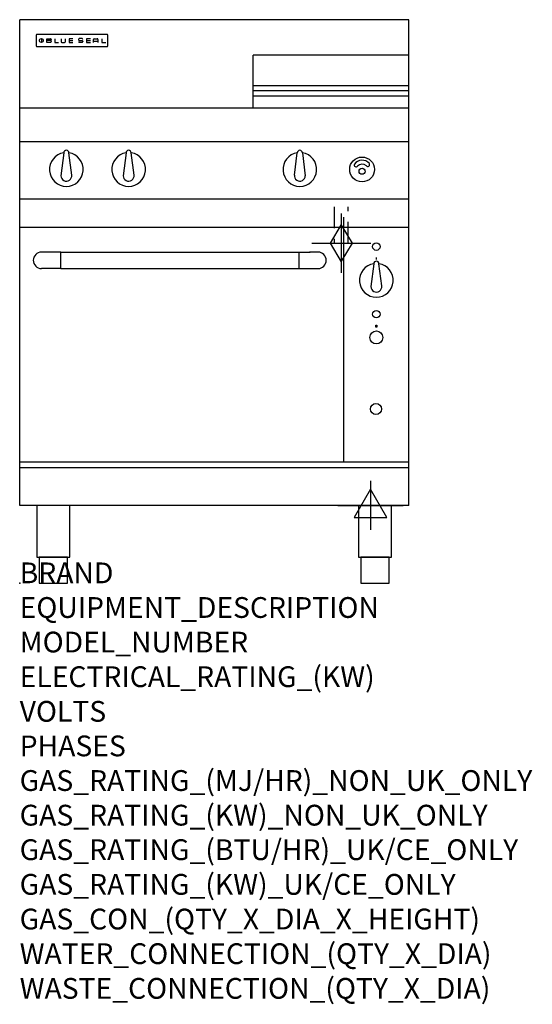
# Model space of a CAD drawing. Units: millimetres. Extents: x 0 to 988, y -811 to 1086.
import ezdxf

# ---------------------------------------------------------------- set-up
doc = ezdxf.new("R2010")
doc.units = ezdxf.units.MM
doc.header["$LTSCALE"] = 6.5
doc.linetypes.add('HIDDEN', pattern=[9.525, 6.35, -3.175])
doc.layers.get('0').update_dxf_attribs({"linetype": 'CONTINUOUS'})
for name, color, linetype in [('Moffat_2D_Electrical', 6, 'CONTINUOUS'), ('Moffat_2D_Hyd', 3, 'CONTINUOUS'), ('Moffat_Detail', 5, 'CONTINUOUS'), ('Moffat_Profile', 1, 'CONTINUOUS')]:
    doc.layers.add(name, color=color, linetype=linetype)
doc.layers.add('Moffat_Notes', color=2, linetype='CONTINUOUS', plot=False)
doc.styles.get("Standard").update_dxf_attribs({"font": 'txt.shx'})

# ---------------------------------------------------------------- blocks, each defined once
blk = doc.blocks.new('SS ELECTRICAL CONNECTION')
at = {"layer": 'Moffat_2D_Electrical'}
for p, q in [((0, 47.2), (0, -47.2)), ((0, 31.5), (-31.5, -23.6)), ((31.5, -23.6), (0, 31.5)), ((-63, 0), (63, 0)), ((-31.5, -23.6), (31.5, -23.6))]:
    blk.add_line(p, q, dxfattribs=at)
blk = doc.blocks.new('BlueSeal Badge')
at = {"layer": 'Moffat_Profile'}
for p, q in [((-59.2, 15.3), (-59.2, 7.8)), ((-48.9, 7.9), (-48.9, 15)), ((-48.9, 15), (-41.7, 15)), ((-41.7, 11.5), (-48.9, 11.5)), ((-41.7, 7.9), (-48.9, 7.9)), ((-33.3, 15), (-33.3, 7.9)), ((-33.3, 7.9), (-26, 7.9)), ((-21.2, 15), (-21.2, 9.4)), ((-19.7, 7.9), (-14.3, 7.9)), ((-12.8, 9.4), (-12.8, 15)), ((1.7, 15), (-5.8, 15)), ((-5.8, 15), (-5.8, 7.7)), ((-5.8, 11.4), (1.7, 11.4)), ((-5.8, 7.7), (1.7, 7.7)), ((12.3, 13.6), (12.3, 13.1)), ((12.3, 9.4), (12.3, 9.8)), ((19.2, 15.1), (13.8, 15.1)), ((13.8, 11.6), (19.2, 11.6)), ((19.2, 7.9), (13.8, 7.9)), ((20.7, 13.3), (20.7, 13.6)), ((20.7, 10.1), (20.7, 9.4)), ((35.5, 15), (28.1, 15)), ((28.1, 15), (28.1, 7.7)), ((28.1, 11.4), (35.5, 11.4)), ((28.1, 7.7), (35.5, 7.7)), ((41.3, 7.7), (41.3, 13.5)), ((41.3, 10.3), (49.8, 10.3)), ((42.8, 15), (48.3, 15)), ((49.8, 13.5), (49.8, 7.7)), ((57.6, 15), (57.6, 7.9)), ((57.6, 7.9), (64.9, 7.9))]:
    blk.add_line(p, q, dxfattribs=at)
blk.add_circle((-59.2, 11.5), 3.77, dxfattribs=at)
for centre, radius, start, end in [((-41.7, 13.2), 1.77, 269.9742, 90.0258), ((-41.7, 9.7), 1.77, 269.9742, 90.0258), ((-19.7, 9.4), 1.5, 180, 270), ((-14.3, 9.4), 1.5, 270, 0), ((13.8, 13.6), 1.5, 90, 180), ((13.8, 13.1), 1.5, 180, 270), ((13.8, 9.4), 1.5, 180, 270), ((19.2, 13.6), 1.5, 0, 90), ((19.2, 10.1), 1.5, 0, 90), ((19.2, 9.4), 1.5, 270, 0), ((42.8, 13.5), 1.5, 90, 180), ((48.3, 13.5), 1.5, 0, 90)]:
    blk.add_arc(centre, radius, start, end, dxfattribs=at)
blk = doc.blocks.new('GAS_CONNECTION')
at = {"layer": 'Moffat_2D_Hyd'}
for p, q in [((0, 57.1), (0, -57.1)), ((-57.1, 0), (57.1, 0))]:
    blk.add_line(p, q, dxfattribs=at)
blk.add_lwpolyline([(0, -35.7), (21.4, 0), (0, 35.7), (-21.4, 0), (0, -35.7)], dxfattribs=at)

msp = doc.modelspace()

# ---------------------------------------------------------------- linework, layer by layer
msp.add_point((0, 0))
at = {"layer": 'Moffat_Detail', "linetype": 'HIDDEN'}
for p, q in [((606.5, 725), (606.5, 655)), ((633.5, 655), (633.5, 725)), ((606.5, 655), (633.5, 655))]:
    msp.add_line(p, q, dxfattribs=at)
at = {"layer": 'Moffat_Profile'}
for p, q in [((0, 150), (0, 1085.5)), ((750, 1085.5), (0, 1085.5)), ((750, 150), (750, 1085.5)), ((32, 1055.6), (32, 1055.6)), ((32, 1055.6), (32, 1035.2)), ((33.3, 1056.9), (33.3, 1056.9)), ((168.7, 1056.9), (33.3, 1056.9)), ((168.7, 1056.9), (168.7, 1056.9)), ((170, 1055.6), (170, 1055.6)), ((170, 1035.2), (170, 1055.6)), ((32, 1035.2), (32, 1035.2)), ((33.3, 1033.9), (33.3, 1033.9)), ((33.3, 1033.9), (168.7, 1033.9)), ((168.7, 1033.9), (168.7, 1033.9)), ((170, 1035.2), (170, 1035.2)), ((450, 914.5), (450, 1017)), ((750, 1017), (450, 1017)), ((750, 958), (450, 958)), ((450, 949), (750, 949)), ((450, 938.6), (750, 938.6)), ((750, 915), (0, 915)), ((750, 850), (0, 850)), ((85, 829.1), (79.5, 785)), ((100.4, 786.2), (95, 829.1)), ((205, 829.1), (199.5, 785)), ((220.4, 786.2), (215, 829.1)), ((529.6, 786.2), (535, 829.1)), ((545, 829.1), (550.5, 785)), ((750, 740), (0, 740)), ((625, 233.4), (625, 704.9)), ((750, 685), (0, 685)), ((57.1, 637.9), (42.1, 637.9)), ((79.2, 637.8), (57.1, 637.8)), ((79.2, 606.1), (79.2, 637.9)), ((79.2, 637.9), (538.2, 637.9)), ((538.2, 637.9), (538.2, 606.1)), ((538.2, 637.8), (560.1, 637.8)), ((575.1, 637.9), (560.1, 637.9)), ((687.5, 623.4), (687.5, 627.4)), ((26.2, 622), (26.2, 622)), ((591, 622), (591, 622)), ((682.5, 615.5), (677, 571.4)), ((697.9, 572.6), (692.5, 615.5)), ((79.2, 606.1), (42.1, 606.1)), ((79.2, 606.1), (538.2, 606.1)), ((538.2, 606.1), (575.1, 606.1)), ((686.8, 493.4), (686.8, 497.4)), ((686.8, 497.4), (688.3, 497.4)), ((688.3, 493.4), (686.8, 493.4)), ((688.3, 497.4), (688.3, 493.4)), ((0, 233.7), (750, 233.7)), ((750, 222.5), (0, 222.5)), ((750, 150), (0, 150))]:
    msp.add_line(p, q, dxfattribs=at)
at = {"layer": 'Moffat_Profile', "flags": 128}
for points in [[(33.3, 1056.9), (33.2, 1056.9), (33.1, 1056.9), (33.1, 1056.9), (33, 1056.8), (32.9, 1056.8), (32.8, 1056.8), (32.7, 1056.8), (32.6, 1056.7), (32.6, 1056.7), (32.5, 1056.6), (32.4, 1056.6), (32.4, 1056.5), (32.3, 1056.4), (32.3, 1056.4), (32.2, 1056.3), (32.2, 1056.2), (32.1, 1056.2), (32.1, 1056.1), (32.1, 1056), (32, 1055.9), (32, 1055.8), (32, 1055.7), (32, 1055.7), (32, 1055.6)], [(170, 1055.6), (170, 1055.7), (170, 1055.8), (170, 1055.8), (170, 1055.9), (169.9, 1056), (169.9, 1056.1), (169.9, 1056.2), (169.8, 1056.2), (169.8, 1056.3), (169.7, 1056.4), (169.7, 1056.4), (169.6, 1056.5), (169.6, 1056.6), (169.5, 1056.6), (169.4, 1056.7), (169.4, 1056.7), (169.3, 1056.8), (169.2, 1056.8), (169.1, 1056.8), (169, 1056.8), (168.9, 1056.9), (168.9, 1056.9), (168.8, 1056.9), (168.7, 1056.9)], [(32, 1035.2), (32, 1035.1), (32, 1035), (32, 1034.9), (32, 1034.9), (32.1, 1034.8), (32.1, 1034.7), (32.1, 1034.6), (32.2, 1034.5), (32.2, 1034.5), (32.3, 1034.4), (32.3, 1034.3), (32.4, 1034.3), (32.4, 1034.2), (32.5, 1034.2), (32.6, 1034.1), (32.6, 1034.1), (32.7, 1034), (32.8, 1034), (32.9, 1034), (33, 1033.9), (33.1, 1033.9), (33.1, 1033.9), (33.2, 1033.9), (33.3, 1033.9)], [(168.7, 1033.9), (168.8, 1033.9), (168.9, 1033.9), (168.9, 1033.9), (169, 1033.9), (169.1, 1034), (169.2, 1034), (169.3, 1034), (169.4, 1034.1), (169.4, 1034.1), (169.5, 1034.2), (169.6, 1034.2), (169.6, 1034.3), (169.7, 1034.3), (169.7, 1034.4), (169.8, 1034.5), (169.8, 1034.5), (169.9, 1034.6), (169.9, 1034.7), (169.9, 1034.8), (170, 1034.9), (170, 1034.9), (170, 1035), (170, 1035.1), (170, 1035.2)]]:
    msp.add_lwpolyline(points, dxfattribs=at)
at = {"layer": 'Moffat_Profile'}
for points in [[(33.2, 50), (96.8, 50), (96.8, 150), (33.2, 150)], [(653.2, 50), (716.8, 50), (716.8, 150), (653.2, 150)], [(37.5, 0), (92.5, 0), (92.5, 50), (37.5, 50)], [(657.5, 0), (712.5, 0), (712.5, 50), (657.5, 50)]]:
    msp.add_lwpolyline(points, close=True, dxfattribs=at)
for centre, radius in [((660, 797), 23.9), ((660, 793.5), 5.75), ((687.5, 648.4), 7.15), ((687.5, 518.4), 7.15), ((687.5, 473.4), 12.5), ((686.8, 335.6), 10.8)]:
    msp.add_circle(centre, radius, dxfattribs=at)
for centre, radius, start, end in [((90, 797), 32.5, 98.8476, 81.1524), ((90, 829), 5, 1.2982, 178.7018), ((210, 797), 32.5, 98.8476, 81.1524), ((210, 829), 5, 1.2982, 178.7018), ((540, 797), 32.5, 98.8476, 81.1524), ((540, 829), 5, 1.2982, 178.7018), ((648.2, 805.4), 3.45, 149.9899, 329.9899), ((660.1, 796.8), 18.1, 39.4347, 145.3959), ((660.2, 794.1), 13.1, 51.1993, 133.5037), ((671.2, 806.3), 3.45, 214.8407, 34.8407), ((90, 785), 10.5, 179.8485, 6.5402), ((210, 785), 10.5, 179.8485, 6.5402), ((540, 785), 10.5, 173.4598, 0.1515), ((687.5, 583.4), 32.5, 98.8476, 81.1524), ((687.5, 615.4), 5, 1.2982, 178.7018), ((687.5, 571.4), 10.5, 179.8485, 6.5402)]:
    msp.add_arc(centre, radius, start, end, dxfattribs=at)
for centre, major_axis, ratio, start_param, end_param in [((42.1, 622), (-11.2, 11.2), 1, -0.784506, 2.355303), ((57.1, 622), (-15.9, 0), 0.999999, 4.619436, 4.712389), ((57.1, 622), (11.2, 11.2), 0.998286, 0.784917, 0.786131), ((560.1, 622), (15.9, 0), 0.999999, 1.570796, 1.663749), ((560.1, 622), (-11.2, 11.2), 0.998286, -0.786256, -0.785042), ((575.1, 622), (11.2, 11.2), 1, 3.927883, 7.067692)]:
    msp.add_ellipse(centre, major_axis=major_axis, ratio=ratio, start_param=start_param, end_param=end_param, dxfattribs=at)

# ---------------------------------------------------------------- block references
msp.add_blockref('GAS_CONNECTION', (620, 655))
at = {"layer": 'Moffat_2D_Electrical'}
msp.add_blockref('SS ELECTRICAL CONNECTION', (676, 150), dxfattribs=at)
at = {"layer": 'Moffat_Profile'}
msp.add_blockref('BlueSeal Badge', (101, 1033.9), dxfattribs=at)

# ---------------------------------------------------------------- texts
at = {"layer": 'Moffat_Notes', "flags": 3}
for tag, p, s in [('BRAND', (0, 0), 'BLUESEAL'), ('EQUIPMENT_DESCRIPTION', (0, -66.7), 'GAS CONVECTION OVEN RANGE 750mm'), ('MODEL_NUMBER', (0, -133.3), 'G54CF'), ('ELECTRICAL_RATING_(KW)', (0, -200), '0.6'), ('VOLTS', (0, -266.7), '230-240'), ('PHASES', (0, -333.3), '1 P+N+E (0.15 A)'), ('GAS_RATING_(MJ/HR)_NON_UK_ONLY', (0, -400), '107'), ('GAS_RATING_(KW)_NON_UK_ONLY', (0, -466.7), '29.7'), ('GAS_RATING_(BTU/HR)_UK/CE_ONLY', (0, -533.2), '29.3'), ('GAS_RATING_(KW)_UK/CE_ONLY', (0, -600), '99700'), ('GAS_CON_(QTY_X_DIA_X_HEIGHT)', (0, -666.8), '1 X R 3/4 MALE X 655mm'), ('WATER_CONNECTION_(QTY_X_DIA)', (0, -733.5), 'N/A'), ('WASTE_CONNECTION_(QTY_X_DIA)', (0, -800.3), 'N/A')]:
    msp.add_attdef(tag, p, s, height=40, dxfattribs=at)

doc.saveas('drawing.dxf')
